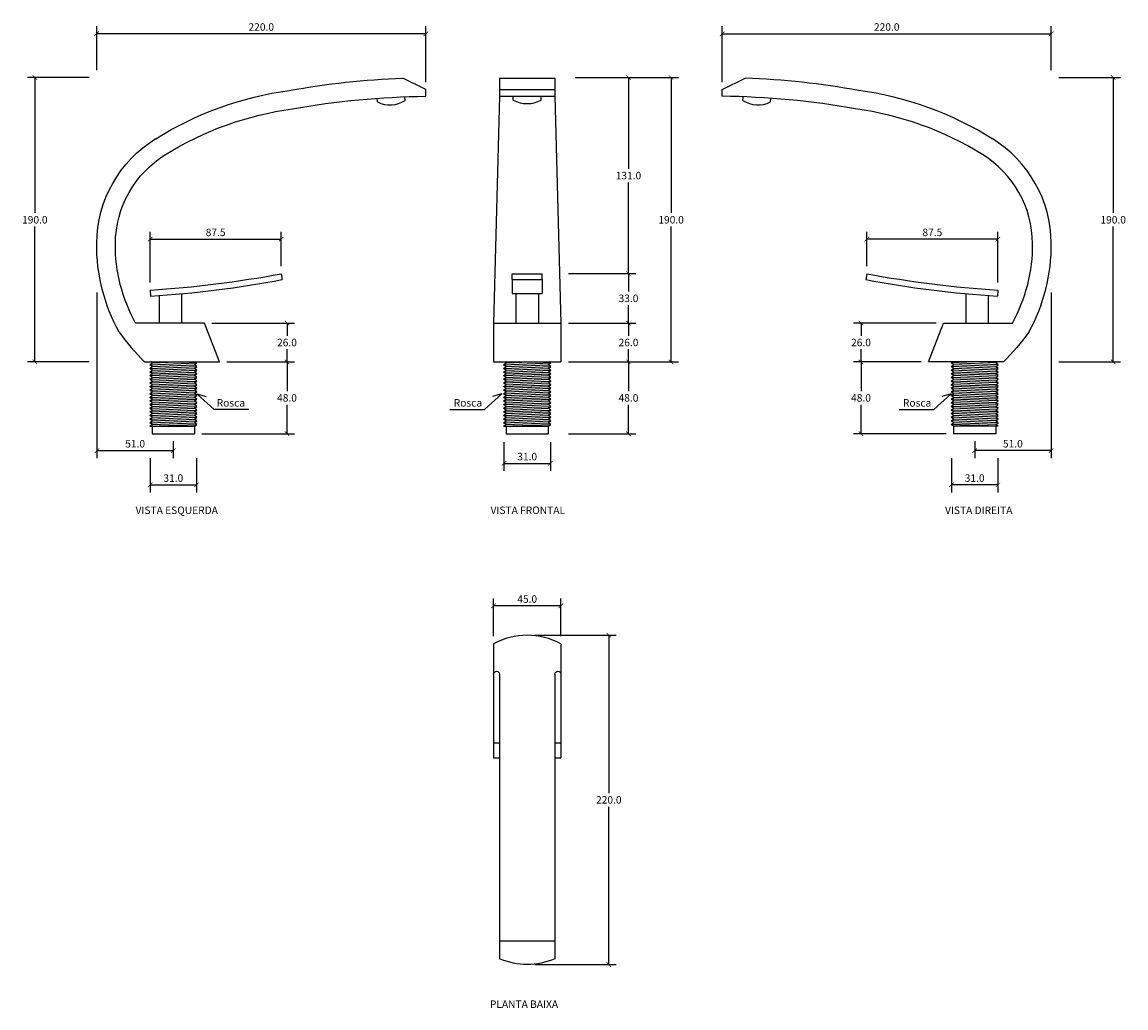
# Model space of a CAD drawing. Units: inches. Extents: x 669 to 1407, y -292 to 367.
import ezdxf

# ---------------------------------------------------------------- set-up
doc = ezdxf.new("R2010")
doc.units = ezdxf.units.IN
doc.header["$MEASUREMENT"] = 0
doc.layers.add('Cota', color=14, linetype='Continuous')
doc.layers.add('TEXTO', color=7, linetype='Continuous')
doc.styles.get("Standard").update_dxf_attribs({"font": 'arial.ttf'})
doc.dimstyles.get("Standard").update_dxf_attribs({"dimtxt": 0.18, "dimasz": 0.18, "dimexe": 0.18, "dimexo": 0.0625, "dimgap": 0.09, "dimtad": 0, "dimtih": 1, "dimtoh": 1, "dimdec": 4, "dimzin": 0, "dimdsep": 46, "dimtxsty": 'Standard', "dimcen": 0.09, "dimadec": 0, "dimazin": 0, "dimtfac": 1, "dimtdec": 4, "dimtofl": 0, "dimtmove": 0, "dimatfit": 3, "dimfxl": 1, "dimtolj": 1, "dimtzin": 0, "dimarcsym": 0})

# ---------------------------------------------------------------- blocks, each defined once
blk = doc.blocks.new('_ArchTick')
at = {"color": 0, "linetype": 'ByBlock', "const_width": 0.15}
blk.add_lwpolyline([(-0.5, -0.5), (0.5, 0.5)], dxfattribs=at)
blk = doc.blocks.new('*D5')
at = {"layer": 'Cota', "lineweight": -2, "transparency": 16777216}
for p, q in [((713.95, 329.82), (672.62, 329.82)), ((677.62, 329.82), (677.62, 239.37)), ((677.62, 139.82), (677.62, 230.27)), ((713.94, 139.82), (672.62, 139.82))]:
    blk.add_line(p, q, dxfattribs=at)
at = {"layer": 'Defpoints', "color": 0, "transparency": 16777216}
for p in [(677.62, 329.82), (718.95, 329.82), (718.94, 139.82)]:
    blk.add_point(p, dxfattribs=at)
at = {"layer": 'Cota', "lineweight": -2, "transparency": 16777216, "xscale": 3, "yscale": 3, "zscale": 3}
for p, rotation in [((677.62, 329.82), 90), ((677.62, 139.82), 270)]:
    blk.add_blockref('_ArchTick', p, dxfattribs=dict(at, rotation=rotation))
at = {"layer": 'Cota', "color": 7, "transparency": 16777216, "insert": (677.62, 234.82), "char_height": 5, "attachment_point": 5}
blk.add_mtext('\\A1;190.0', dxfattribs=at)
blk = doc.blocks.new('*D12')
at = {"layer": 'Cota', "lineweight": -2, "transparency": 16777216}
for p, q in [((795.95, 165.82), (851.14, 165.82)), ((846.14, 165.82), (846.14, 157.37)), ((846.14, 139.82), (846.14, 148.27)), ((805.95, 139.82), (851.14, 139.82))]:
    blk.add_line(p, q, dxfattribs=at)
at = {"layer": 'Defpoints', "color": 0, "transparency": 16777216}
for p in [(790.95, 165.82), (800.95, 139.82), (846.14, 139.82)]:
    blk.add_point(p, dxfattribs=at)
at = {"layer": 'Cota', "lineweight": -2, "transparency": 16777216, "xscale": 3, "yscale": 3, "zscale": 3}
for p, rotation in [((846.14, 165.82), 90), ((846.14, 139.82), 270)]:
    blk.add_blockref('_ArchTick', p, dxfattribs=dict(at, rotation=rotation))
at = {"layer": 'Cota', "color": 7, "transparency": 16777216, "insert": (846.14, 152.82), "char_height": 5, "attachment_point": 5}
blk.add_mtext('\\A1;26.0', dxfattribs=at)
blk = doc.blocks.new('*D13')
at = {"layer": 'Cota', "lineweight": -2, "transparency": 16777216}
for p, q in [((718.95, 334.82), (718.95, 364.08)), ((938.95, 326.82), (938.95, 364.08)), ((938.95, 359.08), (718.95, 359.08))]:
    blk.add_line(p, q, dxfattribs=at)
at = {"layer": 'Defpoints', "color": 0, "transparency": 16777216}
for p in [(718.95, 359.08), (718.95, 329.82), (938.95, 321.82)]:
    blk.add_point(p, dxfattribs=at)
at = {"layer": 'Cota', "lineweight": -2, "transparency": 16777216, "xscale": 3, "yscale": 3, "zscale": 3, "rotation": 180}
blk.add_blockref('_ArchTick', (718.95, 359.08), dxfattribs=at)
at = {"layer": 'Cota', "lineweight": -2, "transparency": 16777216, "xscale": 3, "yscale": 3, "zscale": 3}
blk.add_blockref('_ArchTick', (938.95, 359.08), dxfattribs=at)
at = {"layer": 'Cota', "color": 7, "transparency": 16777216, "insert": (828.95, 363.63), "char_height": 5, "attachment_point": 5}
blk.add_mtext('\\A1;220.0', dxfattribs=at)
blk = doc.blocks.new('*D14')
at = {"layer": 'Cota', "lineweight": -2, "transparency": 16777216}
for p, q in [((805.95, 139.82), (851.14, 139.82)), ((846.14, 139.82), (846.14, 120.37)), ((846.14, 91.82), (846.14, 111.27)), ((789.27, 91.82), (851.14, 91.82))]:
    blk.add_line(p, q, dxfattribs=at)
at = {"layer": 'Defpoints', "color": 0, "transparency": 16777216}
for p in [(800.95, 139.82), (784.27, 91.82), (846.14, 91.82)]:
    blk.add_point(p, dxfattribs=at)
at = {"layer": 'Cota', "lineweight": -2, "transparency": 16777216, "xscale": 3, "yscale": 3, "zscale": 3}
for p, rotation in [((846.14, 139.82), 90), ((846.14, 91.82), 270)]:
    blk.add_blockref('_ArchTick', p, dxfattribs=dict(at, rotation=rotation))
at = {"layer": 'Cota', "color": 7, "transparency": 16777216, "insert": (846.14, 115.82), "char_height": 5, "attachment_point": 5}
blk.add_mtext('\\A1;48.0', dxfattribs=at)
blk = doc.blocks.new('*D6')
at = {"layer": 'Cota', "lineweight": -2, "transparency": 16777216}
for p, q in [((754.67, 75.62), (754.67, 52.66)), ((785.67, 75.62), (785.67, 52.66)), ((754.67, 57.66), (785.67, 57.66))]:
    blk.add_line(p, q, dxfattribs=at)
at = {"layer": 'Defpoints', "color": 0, "transparency": 16777216}
for p in [(754.67, 80.62), (785.67, 80.62), (785.67, 57.66)]:
    blk.add_point(p, dxfattribs=at)
at = {"layer": 'Cota', "lineweight": -2, "transparency": 16777216, "xscale": 3, "yscale": 3, "zscale": 3, "rotation": 180}
blk.add_blockref('_ArchTick', (754.67, 57.66), dxfattribs=at)
at = {"layer": 'Cota', "lineweight": -2, "transparency": 16777216, "xscale": 3, "yscale": 3, "zscale": 3}
blk.add_blockref('_ArchTick', (785.67, 57.66), dxfattribs=at)
at = {"layer": 'Cota', "color": 7, "transparency": 16777216, "insert": (770.17, 62.21), "char_height": 5, "attachment_point": 5}
blk.add_mtext('\\A1;31.0', dxfattribs=at)
blk = doc.blocks.new('*D7')
at = {"layer": 'Cota', "lineweight": -2, "transparency": 16777216}
for p, q in [((1034.15, 165.82), (1079.34, 165.82)), ((1074.34, 165.82), (1074.34, 157.37)), ((1074.34, 139.82), (1074.34, 148.27)), ((1034.15, 139.82), (1079.34, 139.82))]:
    blk.add_line(p, q, dxfattribs=at)
at = {"layer": 'Defpoints', "color": 0, "transparency": 16777216}
for p in [(1029.15, 165.82), (1029.15, 139.82), (1074.34, 139.82)]:
    blk.add_point(p, dxfattribs=at)
at = {"layer": 'Cota', "lineweight": -2, "transparency": 16777216, "xscale": 3, "yscale": 3, "zscale": 3}
for p, rotation in [((1074.34, 165.82), 90), ((1074.34, 139.82), 270)]:
    blk.add_blockref('_ArchTick', p, dxfattribs=dict(at, rotation=rotation))
at = {"layer": 'Cota', "color": 7, "transparency": 16777216, "insert": (1074.34, 152.82), "char_height": 5, "attachment_point": 5}
blk.add_mtext('\\A1;26.0', dxfattribs=at)
blk = doc.blocks.new('*D8')
at = {"layer": 'Cota', "lineweight": -2, "transparency": 16777216}
for p, q in [((1034.15, 139.82), (1079.34, 139.82)), ((1074.34, 139.82), (1074.34, 120.37)), ((1074.34, 91.82), (1074.34, 111.27)), ((1034.15, 91.82), (1079.34, 91.82))]:
    blk.add_line(p, q, dxfattribs=at)
at = {"layer": 'Defpoints', "color": 0, "transparency": 16777216}
for p in [(1029.15, 139.82), (1029.15, 91.82), (1074.34, 91.82)]:
    blk.add_point(p, dxfattribs=at)
at = {"layer": 'Cota', "lineweight": -2, "transparency": 16777216, "xscale": 3, "yscale": 3, "zscale": 3}
for p, rotation in [((1074.34, 139.82), 90), ((1074.34, 91.82), 270)]:
    blk.add_blockref('_ArchTick', p, dxfattribs=dict(at, rotation=rotation))
at = {"layer": 'Cota', "color": 7, "transparency": 16777216, "insert": (1074.34, 115.82), "char_height": 5, "attachment_point": 5}
blk.add_mtext('\\A1;48.0', dxfattribs=at)
blk = doc.blocks.new('*D9')
at = {"layer": 'Cota', "lineweight": -2, "transparency": 16777216}
for p, q in [((991.15, 86.21), (991.15, 67.03)), ((1022.15, 86.21), (1022.15, 67.03)), ((991.15, 72.03), (1022.15, 72.03))]:
    blk.add_line(p, q, dxfattribs=at)
at = {"layer": 'Defpoints', "color": 0, "transparency": 16777216}
for p in [(991.15, 91.21), (1022.15, 91.21), (1022.15, 72.03)]:
    blk.add_point(p, dxfattribs=at)
at = {"layer": 'Cota', "lineweight": -2, "transparency": 16777216, "xscale": 3, "yscale": 3, "zscale": 3, "rotation": 180}
blk.add_blockref('_ArchTick', (991.15, 72.03), dxfattribs=at)
at = {"layer": 'Cota', "lineweight": -2, "transparency": 16777216, "xscale": 3, "yscale": 3, "zscale": 3}
blk.add_blockref('_ArchTick', (1022.15, 72.03), dxfattribs=at)
at = {"layer": 'Cota', "color": 7, "transparency": 16777216, "insert": (1006.65, 76.58), "char_height": 5, "attachment_point": 5}
blk.add_mtext('\\A1;31.0', dxfattribs=at)
blk = doc.blocks.new('*D15')
at = {"layer": 'Cota', "lineweight": -2, "transparency": 16777216}
for p, q in [((754.69, 192.81), (754.69, 226.84)), ((754.69, 221.84), (842.21, 221.84)), ((842.21, 203.75), (842.21, 226.84))]:
    blk.add_line(p, q, dxfattribs=at)
at = {"layer": 'Defpoints', "color": 0, "transparency": 16777216}
for p in [(842.21, 221.84), (842.21, 198.75), (754.69, 187.81)]:
    blk.add_point(p, dxfattribs=at)
at = {"layer": 'Cota', "lineweight": -2, "transparency": 16777216, "xscale": 3, "yscale": 3, "zscale": 3, "rotation": 180}
blk.add_blockref('_ArchTick', (754.69, 221.84), dxfattribs=at)
at = {"layer": 'Cota', "lineweight": -2, "transparency": 16777216, "xscale": 3, "yscale": 3, "zscale": 3}
blk.add_blockref('_ArchTick', (842.21, 221.84), dxfattribs=at)
at = {"layer": 'Cota', "color": 7, "transparency": 16777216, "insert": (798.45, 226.4), "char_height": 5, "attachment_point": 5}
blk.add_mtext('\\A1;87.5', dxfattribs=at)
blk = doc.blocks.new('*D10')
at = {"layer": 'Cota', "lineweight": -2, "transparency": 16777216}
for p, q in [((1038.78, 329.82), (1107.82, 329.82)), ((1102.82, 329.82), (1102.82, 239.37)), ((1102.82, 139.82), (1102.82, 230.27)), ((1061.75, 139.82), (1107.82, 139.82))]:
    blk.add_line(p, q, dxfattribs=at)
at = {"layer": 'Defpoints', "color": 0, "transparency": 16777216}
for p in [(1033.78, 329.82), (1102.82, 329.82), (1056.75, 139.82)]:
    blk.add_point(p, dxfattribs=at)
at = {"layer": 'Cota', "lineweight": -2, "transparency": 16777216, "xscale": 3, "yscale": 3, "zscale": 3}
for p, rotation in [((1102.82, 329.82), 90), ((1102.82, 139.82), 270)]:
    blk.add_blockref('_ArchTick', p, dxfattribs=dict(at, rotation=rotation))
at = {"layer": 'Cota', "color": 7, "transparency": 16777216, "insert": (1102.82, 234.82), "char_height": 5, "attachment_point": 5}
blk.add_mtext('\\A1;190.0', dxfattribs=at)
blk = doc.blocks.new('*D16')
at = {"layer": 'Cota', "lineweight": -2, "transparency": 16777216}
for p, q in [((1034.15, 198.82), (1079.34, 198.82)), ((1074.34, 198.82), (1074.34, 186.87)), ((1074.34, 165.82), (1074.34, 177.76)), ((1034.15, 165.82), (1079.34, 165.82))]:
    blk.add_line(p, q, dxfattribs=at)
at = {"layer": 'Defpoints', "color": 0, "transparency": 16777216}
for p in [(1029.15, 198.82), (1074.34, 198.82), (1029.15, 165.82)]:
    blk.add_point(p, dxfattribs=at)
at = {"layer": 'Cota', "lineweight": -2, "transparency": 16777216, "xscale": 3, "yscale": 3, "zscale": 3}
for p, rotation in [((1074.34, 198.82), 90), ((1074.34, 165.82), 270)]:
    blk.add_blockref('_ArchTick', p, dxfattribs=dict(at, rotation=rotation))
at = {"layer": 'Cota', "color": 7, "transparency": 16777216, "insert": (1074.34, 182.32), "char_height": 5, "attachment_point": 5}
blk.add_mtext('\\A1;33.0', dxfattribs=at)
blk = doc.blocks.new('*D11')
at = {"layer": 'Cota', "lineweight": -2, "transparency": 16777216}
for p, q in [((1038.78, 329.82), (1079.34, 329.82)), ((1074.34, 329.82), (1074.34, 268.87)), ((1074.34, 198.82), (1074.34, 259.76)), ((1061.75, 198.82), (1079.34, 198.82))]:
    blk.add_line(p, q, dxfattribs=at)
at = {"layer": 'Defpoints', "color": 0, "transparency": 16777216}
for p in [(1033.78, 329.82), (1074.34, 329.82), (1056.75, 198.82)]:
    blk.add_point(p, dxfattribs=at)
at = {"layer": 'Cota', "lineweight": -2, "transparency": 16777216, "xscale": 3, "yscale": 3, "zscale": 3}
for p, rotation in [((1074.34, 329.82), 90), ((1074.34, 198.82), 270)]:
    blk.add_blockref('_ArchTick', p, dxfattribs=dict(at, rotation=rotation))
at = {"layer": 'Cota', "color": 7, "transparency": 16777216, "insert": (1074.34, 264.32), "char_height": 5, "attachment_point": 5}
blk.add_mtext('\\A1;131.0', dxfattribs=at)
blk = doc.blocks.new('*D17')
at = {"layer": 'Cota', "lineweight": -2, "transparency": 16777216}
for p, q in [((719.14, 186.15), (719.14, 75.62)), ((770.17, 86.82), (770.17, 75.62)), ((719.14, 80.62), (770.17, 80.62))]:
    blk.add_line(p, q, dxfattribs=at)
at = {"layer": 'Defpoints', "color": 0, "transparency": 16777216}
for p in [(719.14, 191.15), (770.17, 91.82), (770.17, 80.62)]:
    blk.add_point(p, dxfattribs=at)
at = {"layer": 'Cota', "lineweight": -2, "transparency": 16777216, "xscale": 3, "yscale": 3, "zscale": 3, "rotation": 180}
blk.add_blockref('_ArchTick', (719.14, 80.62), dxfattribs=at)
at = {"layer": 'Cota', "lineweight": -2, "transparency": 16777216, "xscale": 3, "yscale": 3, "zscale": 3}
blk.add_blockref('_ArchTick', (770.17, 80.62), dxfattribs=at)
at = {"layer": 'Cota', "color": 7, "transparency": 16777216, "insert": (744.65, 85.17), "char_height": 5, "attachment_point": 5}
blk.add_mtext('\\A1;51.0', dxfattribs=at)
blk = doc.blocks.new('*D18')
at = {"layer": 'Cota', "lineweight": -2, "transparency": 16777216}
for p, q in [((1011.65, -42.75), (1066.2, -42.75)), ((1061.2, -42.75), (1061.2, -148.2)), ((1061.2, -262.75), (1061.2, -157.31)), ((1011.65, -262.75), (1066.2, -262.75))]:
    blk.add_line(p, q, dxfattribs=at)
at = {"layer": 'Defpoints', "color": 0, "transparency": 16777216}
for p in [(1006.65, -42.75), (1006.65, -262.75), (1061.2, -262.75)]:
    blk.add_point(p, dxfattribs=at)
at = {"layer": 'Cota', "lineweight": -2, "transparency": 16777216, "xscale": 3, "yscale": 3, "zscale": 3}
for p, rotation in [((1061.2, -42.75), 90), ((1061.2, -262.75), 270)]:
    blk.add_blockref('_ArchTick', p, dxfattribs=dict(at, rotation=rotation))
at = {"layer": 'Cota', "color": 7, "transparency": 16777216, "insert": (1061.2, -152.75), "char_height": 5, "attachment_point": 5}
blk.add_mtext('\\A1;220.0', dxfattribs=at)
blk = doc.blocks.new('*D19')
at = {"layer": 'Cota', "lineweight": -2, "transparency": 16777216}
for p, q in [((984.15, -43.44), (984.15, -18.16)), ((1029.15, -43.44), (1029.15, -18.16)), ((1029.15, -23.16), (984.15, -23.16))]:
    blk.add_line(p, q, dxfattribs=at)
at = {"layer": 'Defpoints', "color": 0, "transparency": 16777216}
for p in [(984.15, -23.16), (984.15, -48.44), (1029.15, -48.44)]:
    blk.add_point(p, dxfattribs=at)
at = {"layer": 'Cota', "lineweight": -2, "transparency": 16777216, "xscale": 3, "yscale": 3, "zscale": 3, "rotation": 180}
blk.add_blockref('_ArchTick', (984.15, -23.16), dxfattribs=at)
at = {"layer": 'Cota', "lineweight": -2, "transparency": 16777216, "xscale": 3, "yscale": 3, "zscale": 3}
blk.add_blockref('_ArchTick', (1029.15, -23.16), dxfattribs=at)
at = {"layer": 'Cota', "color": 7, "transparency": 16777216, "insert": (1006.65, -18.6), "char_height": 5, "attachment_point": 5}
blk.add_mtext('\\A1;45.0', dxfattribs=at)
blk = doc.blocks.new('*D20')
at = {"layer": 'Cota', "lineweight": -2, "transparency": 16777216}
for p, q in [((1361.92, 329.82), (1403.25, 329.82)), ((1398.25, 329.82), (1398.25, 239.37)), ((1398.25, 139.82), (1398.25, 230.27)), ((1361.92, 139.82), (1403.25, 139.82))]:
    blk.add_line(p, q, dxfattribs=at)
at = {"layer": 'Defpoints', "color": 0, "transparency": 16777216}
for p in [(1356.92, 329.82), (1398.25, 329.82), (1356.92, 139.82)]:
    blk.add_point(p, dxfattribs=at)
at = {"layer": 'Cota', "lineweight": -2, "transparency": 16777216, "xscale": 3, "yscale": 3, "zscale": 3}
for p, rotation in [((1398.25, 329.82), 90), ((1398.25, 139.82), 270)]:
    blk.add_blockref('_ArchTick', p, dxfattribs=dict(at, rotation=rotation))
at = {"layer": 'Cota', "color": 7, "transparency": 16777216, "insert": (1398.25, 234.82), "char_height": 5, "attachment_point": 5}
blk.add_mtext('\\A1;190.0', dxfattribs=at)
blk = doc.blocks.new('*D22')
at = {"layer": 'Cota', "lineweight": -2, "transparency": 16777216}
for p, q in [((1279.92, 165.82), (1224.73, 165.82)), ((1229.73, 165.82), (1229.73, 157.37)), ((1229.73, 139.82), (1229.73, 148.27)), ((1269.92, 139.82), (1224.73, 139.82))]:
    blk.add_line(p, q, dxfattribs=at)
at = {"layer": 'Defpoints', "color": 0, "transparency": 16777216}
for p in [(1284.92, 165.82), (1229.73, 139.82), (1274.92, 139.82)]:
    blk.add_point(p, dxfattribs=at)
at = {"layer": 'Cota', "lineweight": -2, "transparency": 16777216, "xscale": 3, "yscale": 3, "zscale": 3}
for p, rotation in [((1229.73, 165.82), 90), ((1229.73, 139.82), 270)]:
    blk.add_blockref('_ArchTick', p, dxfattribs=dict(at, rotation=rotation))
at = {"layer": 'Cota', "color": 7, "transparency": 16777216, "insert": (1229.73, 152.82), "char_height": 5, "attachment_point": 5}
blk.add_mtext('\\A1;26.0', dxfattribs=at)
blk = doc.blocks.new('*D23')
at = {"layer": 'Cota', "lineweight": -2, "transparency": 16777216}
for p, q in [((1136.92, 326.82), (1136.92, 364.08)), ((1356.92, 334.82), (1356.92, 364.08)), ((1136.92, 359.08), (1356.92, 359.08))]:
    blk.add_line(p, q, dxfattribs=at)
at = {"layer": 'Defpoints', "color": 0, "transparency": 16777216}
for p in [(1356.92, 359.08), (1356.92, 329.82), (1136.92, 321.82)]:
    blk.add_point(p, dxfattribs=at)
at = {"layer": 'Cota', "lineweight": -2, "transparency": 16777216, "xscale": 3, "yscale": 3, "zscale": 3, "rotation": 180}
blk.add_blockref('_ArchTick', (1136.92, 359.08), dxfattribs=at)
at = {"layer": 'Cota', "lineweight": -2, "transparency": 16777216, "xscale": 3, "yscale": 3, "zscale": 3}
blk.add_blockref('_ArchTick', (1356.92, 359.08), dxfattribs=at)
at = {"layer": 'Cota', "color": 7, "transparency": 16777216, "insert": (1246.92, 363.63), "char_height": 5, "attachment_point": 5}
blk.add_mtext('\\A1;220.0', dxfattribs=at)
blk = doc.blocks.new('*D24')
at = {"layer": 'Cota', "lineweight": -2, "transparency": 16777216}
for p, q in [((1269.92, 139.82), (1224.73, 139.82)), ((1229.73, 139.82), (1229.73, 120.37)), ((1229.73, 91.82), (1229.73, 111.27)), ((1286.6, 91.82), (1224.73, 91.82))]:
    blk.add_line(p, q, dxfattribs=at)
at = {"layer": 'Defpoints', "color": 0, "transparency": 16777216}
for p in [(1274.92, 139.82), (1229.73, 91.82), (1291.6, 91.82)]:
    blk.add_point(p, dxfattribs=at)
at = {"layer": 'Cota', "lineweight": -2, "transparency": 16777216, "xscale": 3, "yscale": 3, "zscale": 3}
for p, rotation in [((1229.73, 139.82), 90), ((1229.73, 91.82), 270)]:
    blk.add_blockref('_ArchTick', p, dxfattribs=dict(at, rotation=rotation))
at = {"layer": 'Cota', "color": 7, "transparency": 16777216, "insert": (1229.73, 115.82), "char_height": 5, "attachment_point": 5}
blk.add_mtext('\\A1;48.0', dxfattribs=at)
blk = doc.blocks.new('*D21')
at = {"layer": 'Cota', "lineweight": -2, "transparency": 16777216}
for p, q in [((1290.2, 75.62), (1290.2, 52.66)), ((1321.2, 75.62), (1321.2, 52.66)), ((1321.2, 57.66), (1290.2, 57.66))]:
    blk.add_line(p, q, dxfattribs=at)
at = {"layer": 'Defpoints', "color": 0, "transparency": 16777216}
for p in [(1290.2, 80.62), (1321.2, 80.62), (1290.2, 57.66)]:
    blk.add_point(p, dxfattribs=at)
at = {"layer": 'Cota', "lineweight": -2, "transparency": 16777216, "xscale": 3, "yscale": 3, "zscale": 3, "rotation": 180}
blk.add_blockref('_ArchTick', (1290.2, 57.66), dxfattribs=at)
at = {"layer": 'Cota', "lineweight": -2, "transparency": 16777216, "xscale": 3, "yscale": 3, "zscale": 3}
blk.add_blockref('_ArchTick', (1321.2, 57.66), dxfattribs=at)
at = {"layer": 'Cota', "color": 7, "transparency": 16777216, "insert": (1305.7, 62.21), "char_height": 5, "attachment_point": 5}
blk.add_mtext('\\A1;31.0', dxfattribs=at)
blk = doc.blocks.new('*D25')
at = {"layer": 'Cota', "lineweight": -2, "transparency": 16777216}
for p, q in [((1233.65, 203.75), (1233.65, 226.84)), ((1321.18, 221.84), (1233.65, 221.84)), ((1321.18, 192.81), (1321.18, 226.84))]:
    blk.add_line(p, q, dxfattribs=at)
at = {"layer": 'Defpoints', "color": 0, "transparency": 16777216}
for p in [(1233.65, 221.84), (1233.65, 198.75), (1321.18, 187.81)]:
    blk.add_point(p, dxfattribs=at)
at = {"layer": 'Cota', "lineweight": -2, "transparency": 16777216, "xscale": 3, "yscale": 3, "zscale": 3, "rotation": 180}
blk.add_blockref('_ArchTick', (1233.65, 221.84), dxfattribs=at)
at = {"layer": 'Cota', "lineweight": -2, "transparency": 16777216, "xscale": 3, "yscale": 3, "zscale": 3}
blk.add_blockref('_ArchTick', (1321.18, 221.84), dxfattribs=at)
at = {"layer": 'Cota', "color": 7, "transparency": 16777216, "insert": (1277.41, 226.4), "char_height": 5, "attachment_point": 5}
blk.add_mtext('\\A1;87.5', dxfattribs=at)
blk = doc.blocks.new('*D26')
at = {"layer": 'Cota', "lineweight": -2, "transparency": 16777216}
for p, q in [((1356.73, 186.15), (1356.73, 75.62)), ((1305.7, 86.82), (1305.7, 75.62)), ((1356.73, 80.62), (1305.7, 80.62))]:
    blk.add_line(p, q, dxfattribs=at)
at = {"layer": 'Defpoints', "color": 0, "transparency": 16777216}
for p in [(1356.73, 191.15), (1305.7, 91.82), (1305.7, 80.62)]:
    blk.add_point(p, dxfattribs=at)
at = {"layer": 'Cota', "lineweight": -2, "transparency": 16777216, "xscale": 3, "yscale": 3, "zscale": 3, "rotation": 180}
blk.add_blockref('_ArchTick', (1305.7, 80.62), dxfattribs=at)
at = {"layer": 'Cota', "lineweight": -2, "transparency": 16777216, "xscale": 3, "yscale": 3, "zscale": 3}
blk.add_blockref('_ArchTick', (1356.73, 80.62), dxfattribs=at)
at = {"layer": 'Cota', "color": 7, "transparency": 16777216, "insert": (1331.22, 85.17), "char_height": 5, "attachment_point": 5}
blk.add_mtext('\\A1;51.0', dxfattribs=at)
blk = doc.blocks.new('HTC0049 - VD')
for points in [[(-13.61, 149.19, -0.10558), (75.75, 181.42, -0.035147), (151.44, 189.64, -0.035147)], [(-7.01, 138.58, -0.10589), (77.7, 169.07, -0.042365), (166.92, 177.5, -65.641539)], [(-38.01, 19.93, -0.129792), (-53.08, 79.28, -0.257891), (-13.56, 149.23, -0.257891)], [(-27.08, 26, -0.129792), (-40.58, 79.17, -0.257891), (-7.01, 138.58)], [(-38.01, 19.93, 0.045224), (-21.08, 0, -8.133743)]]:
    blk.add_lwpolyline(points, format="xyb")
for points in [[(166.92, 182), (151.44, 189.64)], [(153.09, 174.69), (152.92, 177.18)], [(166.92, 177.5), (166.92, 182)], [(134.58, 173.7), (134.4, 176.19)], [(70.18, 58.93), (70.92, 55)], [(-17.34, 47.99), (-17.08, 44)], [(-11.08, 26), (-11.08, 44.41)], [(3.92, 26), (3.92, 45.65)], [(18.92, 26), (-27.08, 26)], [(28.92, 0), (18.92, 26)], [(-21.08, 0), (28.92, 0)], [(-15.97, -0.68), (-16.88, 0)], [(13.85, -0.68), (12.94, 0)], [(-17.58, -1.89), (-15.97, -0.68)], [(-15.97, -3.1), (-17.58, -1.89)], [(-17.58, -4.31), (-15.97, -3.1)], [(-15.97, -5.52), (-17.58, -4.31)], [(-17.58, -6.73), (-15.97, -5.52)], [(-15.97, -7.94), (-17.58, -6.73)], [(12.24, -1.89), (13.85, -0.68)], [(13.85, -3.1), (12.24, -1.89)], [(12.24, -4.31), (13.85, -3.1)], [(13.85, -5.52), (12.24, -4.31)], [(12.24, -6.73), (13.85, -5.52)], [(13.85, -7.94), (12.24, -6.73)], [(-17.58, -9.15), (-15.97, -7.94)], [(-15.97, -10.36), (-17.58, -9.15)], [(-17.58, -11.57), (-15.97, -10.36)], [(-15.97, -12.77), (-17.58, -11.57)], [(-17.58, -13.98), (-15.97, -12.77)], [(-15.97, -15.19), (-17.58, -13.98)], [(12.24, -9.15), (13.85, -7.94)], [(13.85, -10.36), (12.24, -9.15)], [(12.24, -11.57), (13.85, -10.36)], [(13.85, -12.77), (12.24, -11.57)], [(12.24, -13.98), (13.85, -12.77)], [(13.85, -15.19), (12.24, -13.98)], [(-17.58, -16.4), (-15.97, -15.19)], [(-15.97, -17.61), (-17.58, -16.4)], [(-17.58, -18.82), (-15.97, -17.61)], [(-15.97, -20.03), (-17.58, -18.82)], [(-17.58, -21.24), (-15.97, -20.03)], [(-15.97, -22.45), (-17.58, -21.24)], [(12.24, -16.4), (13.85, -15.19)], [(13.85, -17.61), (12.24, -16.4)], [(12.24, -18.82), (13.85, -17.61)], [(13.85, -20.03), (12.24, -18.82)], [(12.24, -21.24), (13.85, -20.03)], [(13.85, -22.45), (12.24, -21.24)], [(-17.58, -23.66), (-15.97, -22.45)], [(-15.97, -24.86), (-17.58, -23.66)], [(-17.58, -26.07), (-15.97, -24.86)], [(-15.97, -27.28), (-17.58, -26.07)], [(-17.58, -28.49), (-15.97, -27.28)], [(-15.97, -29.7), (-17.58, -28.49)], [(12.24, -23.66), (13.85, -22.45)], [(13.85, -24.86), (12.24, -23.66)], [(12.24, -26.07), (13.85, -24.86)], [(13.85, -27.28), (12.24, -26.07)], [(12.24, -28.49), (13.85, -27.28)], [(13.85, -29.7), (12.24, -28.49)], [(-17.58, -30.91), (-15.97, -29.7)], [(-15.97, -32.12), (-17.58, -30.91)], [(-17.58, -33.33), (-15.97, -32.12)], [(-15.97, -34.54), (-17.58, -33.33)], [(-17.58, -35.75), (-15.97, -34.54)], [(-15.97, -36.95), (-17.58, -35.75)], [(12.24, -30.91), (13.85, -29.7)], [(13.85, -32.12), (12.24, -30.91)], [(12.24, -33.33), (13.85, -32.12)], [(13.85, -34.54), (12.24, -33.33)], [(12.24, -35.75), (13.85, -34.54)], [(13.85, -36.95), (12.24, -35.75)], [(-17.58, -38.16), (-15.97, -36.95)], [(-15.97, -39.37), (-17.58, -38.16)], [(-17.58, -40.58), (-15.97, -39.37)], [(-15.97, -41.79), (-17.58, -40.58)], [(-17.58, -43), (-15.97, -41.79)], [(-17.58, -43), (12.24, -43)], [(-15.97, -43), (-15.97, -48)], [(12.24, -38.16), (13.85, -36.95)], [(13.85, -39.37), (12.24, -38.16)], [(12.24, -40.58), (13.85, -39.37)], [(13.85, -41.79), (12.24, -40.58)], [(12.24, -43), (13.85, -41.79)], [(12.24, -43), (12.24, -48)], [(-15.97, -48), (12.24, -48)]]:
    blk.add_lwpolyline(points)
at = {"color": 252}
for points in [[(-15.97, -0.68), (0, 0)], [(-17.58, -1.89), (13.85, -0.68)], [(-17.58, -4.31), (13.85, -3.1)], [(-17.58, -6.73), (13.85, -5.52)], [(-15.97, -3.1), (12.24, -1.89)], [(-15.97, -5.52), (12.24, -4.31)], [(-15.97, -7.94), (12.24, -6.73)], [(-17.58, -9.15), (13.85, -7.94)], [(-17.58, -11.57), (13.85, -10.36)], [(-17.58, -13.98), (13.85, -12.77)], [(-15.97, -10.36), (12.24, -9.15)], [(-15.97, -12.77), (12.24, -11.57)], [(-15.97, -15.19), (12.24, -13.98)], [(-17.58, -16.4), (13.85, -15.19)], [(-17.58, -18.82), (13.85, -17.61)], [(-17.58, -21.24), (13.85, -20.03)], [(-15.97, -17.61), (12.24, -16.4)], [(-15.97, -20.03), (12.24, -18.82)], [(-15.97, -22.45), (12.24, -21.24)], [(-17.58, -23.66), (13.85, -22.45)], [(-17.58, -26.07), (13.85, -24.86)], [(-17.58, -28.49), (13.85, -27.28)], [(-15.97, -24.86), (12.24, -23.66)], [(-15.97, -27.28), (12.24, -26.07)], [(-15.97, -29.7), (12.24, -28.49)], [(-17.58, -30.91), (13.85, -29.7)], [(-17.58, -33.33), (13.85, -32.12)], [(-17.58, -35.75), (13.85, -34.54)], [(-15.97, -32.12), (12.24, -30.91)], [(-15.97, -34.54), (12.24, -33.33)], [(-15.97, -36.95), (12.24, -35.75)], [(-17.58, -38.16), (13.85, -36.95)], [(-17.58, -40.58), (13.85, -39.37)], [(-17.58, -43), (13.85, -41.79)], [(-15.97, -39.37), (12.24, -38.16)], [(-15.97, -41.79), (12.24, -40.58)]]:
    blk.add_lwpolyline(points, dxfattribs=at)
for centre, radius, start, end in [((142.95, 190.72), 18.97, 243.8087, 302.30444), ((-64.56, 781.3), 734.83, 273.68421, 280.56583), ((-64.56, 781.3), 738.83, 273.68421, 280.56583)]:
    blk.add_arc(centre, radius, start, end)
blk = doc.blocks.new('HTC0049 - VF')
for points in [[(-18.5, 189.64), (18.5, 189.64)], [(-18.5, 189.64), (-18.5, 177.5)], [(18.5, 189.64), (18.5, 177.5)], [(-18.5, 177.5), (-22.5, 26)], [(-18.5, 182), (18.5, 182)], [(-18.5, 177.5), (18.5, 177.5)], [(-9.27, 175), (-9.27, 177.5)], [(9.27, 175), (9.27, 177.5)], [(18.5, 177.5), (22.5, 26)], [(-10, 58.93), (10, 58.93)], [(-10, 55), (-10, 58.93)], [(-10, 55), (-10, 45.65)], [(-10, 55), (10, 55)], [(10, 55), (10, 58.93)], [(10, 55), (10, 45.65)], [(-10, 45.65), (10, 45.65)], [(-7.5, 45.65), (-7.5, 26)], [(7.5, 45.65), (7.5, 26)], [(-22.5, 26), (22.5, 26)], [(-22.5, 26), (-22.5, 0)], [(22.5, 26), (22.5, 0)], [(-22.5, 0), (22.5, 0)], [(-14.11, -0.68), (-15.02, 0)], [(15.72, -0.68), (14.8, 0)], [(-15.72, -1.89), (-14.11, -0.68)], [(-14.11, -3.1), (-15.72, -1.89)], [(-15.72, -4.31), (-14.11, -3.1)], [(-14.11, -5.52), (-15.72, -4.31)], [(-15.72, -6.73), (-14.11, -5.52)], [(-14.11, -7.94), (-15.72, -6.73)], [(14.11, -1.89), (15.72, -0.68)], [(15.72, -3.1), (14.11, -1.89)], [(14.11, -4.31), (15.72, -3.1)], [(15.72, -5.52), (14.11, -4.31)], [(14.11, -6.73), (15.72, -5.52)], [(15.72, -7.94), (14.11, -6.73)], [(-15.72, -9.15), (-14.11, -7.94)], [(-14.11, -10.36), (-15.72, -9.15)], [(-15.72, -11.57), (-14.11, -10.36)], [(-14.11, -12.77), (-15.72, -11.57)], [(-15.72, -13.98), (-14.11, -12.77)], [(-14.11, -15.19), (-15.72, -13.98)], [(14.11, -9.15), (15.72, -7.94)], [(15.72, -10.36), (14.11, -9.15)], [(14.11, -11.57), (15.72, -10.36)], [(15.72, -12.77), (14.11, -11.57)], [(14.11, -13.98), (15.72, -12.77)], [(15.72, -15.19), (14.11, -13.98)], [(-15.72, -16.4), (-14.11, -15.19)], [(-14.11, -17.61), (-15.72, -16.4)], [(-15.72, -18.82), (-14.11, -17.61)], [(-14.11, -20.03), (-15.72, -18.82)], [(-15.72, -21.24), (-14.11, -20.03)], [(-14.11, -22.45), (-15.72, -21.24)], [(14.11, -16.4), (15.72, -15.19)], [(15.72, -17.61), (14.11, -16.4)], [(14.11, -18.82), (15.72, -17.61)], [(15.72, -20.03), (14.11, -18.82)], [(14.11, -21.24), (15.72, -20.03)], [(15.72, -22.45), (14.11, -21.24)], [(-15.72, -23.66), (-14.11, -22.45)], [(-14.11, -24.86), (-15.72, -23.66)], [(-15.72, -26.07), (-14.11, -24.86)], [(-14.11, -27.28), (-15.72, -26.07)], [(-15.72, -28.49), (-14.11, -27.28)], [(-14.11, -29.7), (-15.72, -28.49)], [(14.11, -23.66), (15.72, -22.45)], [(15.72, -24.86), (14.11, -23.66)], [(14.11, -26.07), (15.72, -24.86)], [(15.72, -27.28), (14.11, -26.07)], [(14.11, -28.49), (15.72, -27.28)], [(15.72, -29.7), (14.11, -28.49)], [(-15.72, -30.91), (-14.11, -29.7)], [(-14.11, -32.12), (-15.72, -30.91)], [(-15.72, -33.33), (-14.11, -32.12)], [(-14.11, -34.54), (-15.72, -33.33)], [(-15.72, -35.75), (-14.11, -34.54)], [(-14.11, -36.95), (-15.72, -35.75)], [(14.11, -30.91), (15.72, -29.7)], [(15.72, -32.12), (14.11, -30.91)], [(14.11, -33.33), (15.72, -32.12)], [(15.72, -34.54), (14.11, -33.33)], [(14.11, -35.75), (15.72, -34.54)], [(15.72, -36.95), (14.11, -35.75)], [(-15.72, -38.16), (-14.11, -36.95)], [(-14.11, -39.37), (-15.72, -38.16)], [(-15.72, -40.58), (-14.11, -39.37)], [(-14.11, -41.79), (-15.72, -40.58)], [(-15.72, -43), (-14.11, -41.79)], [(-15.72, -43), (14.11, -43)], [(-14.11, -43), (-14.11, -48)], [(14.11, -38.16), (15.72, -36.95)], [(15.72, -39.37), (14.11, -38.16)], [(14.11, -40.58), (15.72, -39.37)], [(15.72, -41.79), (14.11, -40.58)], [(14.11, -43), (15.72, -41.79)], [(14.11, -43), (14.11, -48)], [(-14.11, -48), (14.11, -48)]]:
    blk.add_lwpolyline(points)
at = {"color": 252}
for points in [[(-14.11, -0.68), (1.87, 0)], [(-15.72, -1.89), (15.72, -0.68)], [(-15.72, -4.31), (15.72, -3.1)], [(-15.72, -6.73), (15.72, -5.52)], [(-14.11, -3.1), (14.11, -1.89)], [(-14.11, -5.52), (14.11, -4.31)], [(-14.11, -7.94), (14.11, -6.73)], [(-15.72, -9.15), (15.72, -7.94)], [(-15.72, -11.57), (15.72, -10.36)], [(-15.72, -13.98), (15.72, -12.77)], [(-14.11, -10.36), (14.11, -9.15)], [(-14.11, -12.77), (14.11, -11.57)], [(-14.11, -15.19), (14.11, -13.98)], [(-15.72, -16.4), (15.72, -15.19)], [(-15.72, -18.82), (15.72, -17.61)], [(-15.72, -21.24), (15.72, -20.03)], [(-14.11, -17.61), (14.11, -16.4)], [(-14.11, -20.03), (14.11, -18.82)], [(-14.11, -22.45), (14.11, -21.24)], [(-15.72, -23.66), (15.72, -22.45)], [(-15.72, -26.07), (15.72, -24.86)], [(-15.72, -28.49), (15.72, -27.28)], [(-14.11, -24.86), (14.11, -23.66)], [(-14.11, -27.28), (14.11, -26.07)], [(-14.11, -29.7), (14.11, -28.49)], [(-15.72, -30.91), (15.72, -29.7)], [(-15.72, -33.33), (15.72, -32.12)], [(-15.72, -35.75), (15.72, -34.54)], [(-14.11, -32.12), (14.11, -30.91)], [(-14.11, -34.54), (14.11, -33.33)], [(-14.11, -36.95), (14.11, -35.75)], [(-15.72, -38.16), (15.72, -36.95)], [(-15.72, -40.58), (15.72, -39.37)], [(-15.72, -43), (15.72, -41.79)], [(-14.11, -39.37), (14.11, -38.16)], [(-14.11, -41.79), (14.11, -40.58)]]:
    blk.add_lwpolyline(points, dxfattribs=at)
blk.add_arc((0, 191.55), 18.97, 240.75213, 299.24787)
blk = doc.blocks.new('HTC0049 - VE')
for points in [[(-166.92, 182), (-151.44, 189.64)], [(-166.92, 177.5), (-166.92, 182)], [(-153.09, 174.69), (-152.92, 177.18)], [(-134.58, 173.7), (-134.4, 176.19)], [(-70.18, 58.93), (-70.92, 55)], [(-3.92, 26), (-3.92, 45.65)], [(11.08, 26), (11.08, 44.41)], [(17.34, 47.99), (17.08, 44)], [(-28.92, 0), (-18.92, 26)], [(-18.92, 26), (27.08, 26)], [(21.08, 0), (-28.92, 0)], [(-13.85, -0.68), (-12.94, 0)], [(15.97, -0.68), (16.88, 0)], [(-12.24, -1.89), (-13.85, -0.68)], [(-13.85, -3.1), (-12.24, -1.89)], [(-12.24, -4.31), (-13.85, -3.1)], [(-13.85, -5.52), (-12.24, -4.31)], [(-12.24, -6.73), (-13.85, -5.52)], [(-13.85, -7.94), (-12.24, -6.73)], [(17.58, -1.89), (15.97, -0.68)], [(15.97, -3.1), (17.58, -1.89)], [(17.58, -4.31), (15.97, -3.1)], [(15.97, -5.52), (17.58, -4.31)], [(17.58, -6.73), (15.97, -5.52)], [(15.97, -7.94), (17.58, -6.73)], [(-12.24, -9.15), (-13.85, -7.94)], [(-13.85, -10.36), (-12.24, -9.15)], [(-12.24, -11.57), (-13.85, -10.36)], [(-13.85, -12.77), (-12.24, -11.57)], [(-12.24, -13.98), (-13.85, -12.77)], [(-13.85, -15.19), (-12.24, -13.98)], [(17.58, -9.15), (15.97, -7.94)], [(15.97, -10.36), (17.58, -9.15)], [(17.58, -11.57), (15.97, -10.36)], [(15.97, -12.77), (17.58, -11.57)], [(17.58, -13.98), (15.97, -12.77)], [(15.97, -15.19), (17.58, -13.98)], [(-12.24, -16.4), (-13.85, -15.19)], [(-13.85, -17.61), (-12.24, -16.4)], [(-12.24, -18.82), (-13.85, -17.61)], [(-13.85, -20.03), (-12.24, -18.82)], [(-12.24, -21.24), (-13.85, -20.03)], [(-13.85, -22.45), (-12.24, -21.24)], [(17.58, -16.4), (15.97, -15.19)], [(15.97, -17.61), (17.58, -16.4)], [(17.58, -18.82), (15.97, -17.61)], [(15.97, -20.03), (17.58, -18.82)], [(17.58, -21.24), (15.97, -20.03)], [(15.97, -22.45), (17.58, -21.24)], [(-12.24, -23.66), (-13.85, -22.45)], [(-13.85, -24.86), (-12.24, -23.66)], [(-12.24, -26.07), (-13.85, -24.86)], [(-13.85, -27.28), (-12.24, -26.07)], [(-12.24, -28.49), (-13.85, -27.28)], [(-13.85, -29.7), (-12.24, -28.49)], [(17.58, -23.66), (15.97, -22.45)], [(15.97, -24.86), (17.58, -23.66)], [(17.58, -26.07), (15.97, -24.86)], [(15.97, -27.28), (17.58, -26.07)], [(17.58, -28.49), (15.97, -27.28)], [(15.97, -29.7), (17.58, -28.49)], [(-12.24, -30.91), (-13.85, -29.7)], [(-13.85, -32.12), (-12.24, -30.91)], [(-12.24, -33.33), (-13.85, -32.12)], [(-13.85, -34.54), (-12.24, -33.33)], [(-12.24, -35.75), (-13.85, -34.54)], [(-13.85, -36.95), (-12.24, -35.75)], [(17.58, -30.91), (15.97, -29.7)], [(15.97, -32.12), (17.58, -30.91)], [(17.58, -33.33), (15.97, -32.12)], [(15.97, -34.54), (17.58, -33.33)], [(17.58, -35.75), (15.97, -34.54)], [(15.97, -36.95), (17.58, -35.75)], [(-12.24, -38.16), (-13.85, -36.95)], [(-13.85, -39.37), (-12.24, -38.16)], [(-12.24, -40.58), (-13.85, -39.37)], [(-13.85, -41.79), (-12.24, -40.58)], [(-12.24, -43), (-13.85, -41.79)], [(17.58, -43), (-12.24, -43)], [(-12.24, -43), (-12.24, -48)], [(17.58, -38.16), (15.97, -36.95)], [(15.97, -39.37), (17.58, -38.16)], [(17.58, -40.58), (15.97, -39.37)], [(15.97, -41.79), (17.58, -40.58)], [(17.58, -43), (15.97, -41.79)], [(15.97, -43), (15.97, -48)], [(15.97, -48), (-12.24, -48)]]:
    blk.add_lwpolyline(points)
for points in [[(13.61, 149.19, 0.10558), (-75.75, 181.42, 0.035147), (-151.44, 189.64, 0.035147)], [(7.01, 138.58, 0.10589), (-77.7, 169.07, 0.042365), (-166.92, 177.5, 65.641539)], [(38.01, 19.93, 0.129792), (53.08, 79.28, 0.257891), (13.56, 149.23, 0.257891)], [(27.08, 26, 0.129792), (40.58, 79.17, 0.257891), (7.01, 138.58)], [(38.01, 19.93, -0.045224), (21.08, 0, 8.133743)]]:
    blk.add_lwpolyline(points, format="xyb")
at = {"color": 252}
for points in [[(15.97, -0.68), (0, 0)], [(17.58, -1.89), (-13.85, -0.68)], [(17.58, -4.31), (-13.85, -3.1)], [(17.58, -6.73), (-13.85, -5.52)], [(15.97, -3.1), (-12.24, -1.89)], [(15.97, -5.52), (-12.24, -4.31)], [(15.97, -7.94), (-12.24, -6.73)], [(17.58, -9.15), (-13.85, -7.94)], [(17.58, -11.57), (-13.85, -10.36)], [(17.58, -13.98), (-13.85, -12.77)], [(15.97, -10.36), (-12.24, -9.15)], [(15.97, -12.77), (-12.24, -11.57)], [(15.97, -15.19), (-12.24, -13.98)], [(17.58, -16.4), (-13.85, -15.19)], [(17.58, -18.82), (-13.85, -17.61)], [(17.58, -21.24), (-13.85, -20.03)], [(15.97, -17.61), (-12.24, -16.4)], [(15.97, -20.03), (-12.24, -18.82)], [(15.97, -22.45), (-12.24, -21.24)], [(17.58, -23.66), (-13.85, -22.45)], [(17.58, -26.07), (-13.85, -24.86)], [(17.58, -28.49), (-13.85, -27.28)], [(15.97, -24.86), (-12.24, -23.66)], [(15.97, -27.28), (-12.24, -26.07)], [(15.97, -29.7), (-12.24, -28.49)], [(17.58, -30.91), (-13.85, -29.7)], [(17.58, -33.33), (-13.85, -32.12)], [(17.58, -35.75), (-13.85, -34.54)], [(15.97, -32.12), (-12.24, -30.91)], [(15.97, -34.54), (-12.24, -33.33)], [(15.97, -36.95), (-12.24, -35.75)], [(17.58, -38.16), (-13.85, -36.95)], [(17.58, -40.58), (-13.85, -39.37)], [(17.58, -43), (-13.85, -41.79)], [(15.97, -39.37), (-12.24, -38.16)], [(15.97, -41.79), (-12.24, -40.58)]]:
    blk.add_lwpolyline(points, dxfattribs=at)
for centre, radius, start, end in [((-142.95, 190.72), 18.97, 237.69556, 296.1913), ((64.56, 781.3), 738.83, 259.43417, 266.31579), ((64.56, 781.3), 734.83, 259.43417, 266.31579)]:
    blk.add_arc(centre, radius, start, end)
blk = doc.blocks.new('HTC0049 - P')
for p, q in [((-22.5, -24.66), (-18.5, -24.66)), ((18.5, -24.66), (22.5, -24.66)), ((-22.5, -34.66), (-18.5, -34.66)), ((18.5, -34.66), (22.5, -34.66)), ((18.5, -157.18), (-18.5, -157.18))]:
    blk.add_line(p, q)
for points in [[(22.5, 41.65, 0.252815), (-22.5, 41.65, -1)], [(-22.5, 21.34, -1), (-18.5, 21.34, -1)], [(18.5, 21.34, -1), (22.5, 21.34, -1)], [(18.5, -168.89, -0.203471), (-18.5, -168.89, 1)]]:
    blk.add_lwpolyline(points, format="xyb")
for points in [[(-22.5, 41.65), (-22.5, -34.66)], [(22.5, 41.65), (22.5, -34.66)], [(-18.5, 21.34), (-18.5, -168.89)], [(18.5, 21.34), (18.5, -168.89)]]:
    blk.add_lwpolyline(points)

msp = doc.modelspace()

# ---------------------------------------------------------------- linework, layer by layer
at = {"layer": 'Cota'}
for points in [[(820.68, 107.99), (797.57, 107.99), (785.98, 118.58), (792.11, 116.68)], [(955.01, 107.99), (978.12, 107.99), (989.72, 118.58), (983.58, 116.68)], [(1255.19, 107.99), (1278.3, 107.99), (1289.89, 118.58), (1283.76, 116.68)]]:
    msp.add_lwpolyline(points, dxfattribs=at)

# ---------------------------------------------------------------- block references
for name, p in [('HTC0049 - VD', (772.03, 139.82)), ('HTC0049 - VF', (1006.65, 139.82)), ('HTC0049 - VE', (1303.83, 139.82)), ('HTC0049 - P', (1006.65, -90.1))]:
    msp.add_blockref(name, p)

# ---------------------------------------------------------------- texts
at = {"layer": 'TEXTO', "char_height": 5, "width": 67.3068}
for s, insert, attachment_point in [('Rosca', (818.12, 115), 3), ('Rosca', (957.57, 115), 1), ('Rosca', (1257.74, 115), 1), ('VISTA ESQUERDA', (744.96, 43.22), 1), ('VISTA FRONTAL', (982.17, 43.23), 1), ('VISTA {\\C7;DIREITA}', (1330.91, 43.22), 3), ('PLANTA BAIXA', (981.75, -286.77), 1)]:
    msp.add_mtext(s, dxfattribs=dict(at, insert=insert, attachment_point=attachment_point))

# ---------------------------------------------------------------- dimensions: what is measured, and where the dimension line sits
at = {"layer": 'Cota'}
for base, p1, p2, picture, middle in [((718.95, 359.08), (938.95, 321.82), (718.95, 329.82), '*D13', (828.95, 363.63)), ((842.21, 221.84), (754.69, 187.81), (842.21, 198.75), '*D15', (798.45, 226.4)), ((770.17, 80.62), (719.14, 191.15), (770.17, 91.82), '*D17', (744.65, 85.17)), ((1022.15, 72.03), (991.15, 91.21), (1022.15, 91.21), '*D9', (1006.65, 76.58)), ((785.67, 57.66), (754.67, 80.62), (785.67, 80.62), '*D6', (770.17, 62.21)), ((984.15, -23.16), (1029.15, -48.44), (984.15, -48.44), '*D19', (1006.65, -18.6))]:
    dim = msp.add_linear_dim(base=base, p1=p1, p2=p2, dimstyle='Standard', override={"dimtxt": 5, "dimasz": 3, "dimexe": 5, "dimexo": 5, "dimgap": 2, "dimtad": 1, "dimdec": 1, "dimblk1": 'ArchTick', "dimblk2": 'ArchTick', "dimsah": 1, "dimclrd": 256, "dimclre": 256, "dimclrt": 7}, dxfattribs=at)
    dim.commit()
    dim.dimension.update_dxf_attribs({"geometry": picture, "text_midpoint": middle})
for base, p1, p2, angle, picture, middle in [((1356.92, 359.08), (1136.92, 321.82), (1356.92, 329.82), 180, '*D23', (1246.92, 363.63)), ((677.62, 329.82), (718.94, 139.82), (718.95, 329.82), 90, '*D5', (677.62, 234.82)), ((1102.82, 329.82), (1056.75, 139.82), (1033.78, 329.82), 90, '*D10', (1102.82, 234.82)), ((1074.34, 329.82), (1056.75, 198.82), (1033.78, 329.82), 90, '*D11', (1074.34, 264.32)), ((1398.25, 329.82), (1356.92, 139.82), (1356.92, 329.82), 90, '*D20', (1398.25, 234.82)), ((1233.65, 221.84), (1321.18, 187.81), (1233.65, 198.75), 180, '*D25', (1277.41, 226.4)), ((1074.34, 198.82), (1029.15, 165.82), (1029.15, 198.82), 90, '*D16', (1074.34, 182.32)), ((1305.7, 80.62), (1356.73, 191.15), (1305.7, 91.82), 180, '*D26', (1331.22, 85.17)), ((846.14, 139.82), (790.95, 165.82), (800.95, 139.82), 90, '*D12', (846.14, 152.82)), ((1074.34, 139.82), (1029.15, 165.82), (1029.15, 139.82), 90, '*D7', (1074.34, 152.82)), ((1229.73, 139.82), (1284.92, 165.82), (1274.92, 139.82), 90, '*D22', (1229.73, 152.82)), ((846.14, 91.82), (800.95, 139.82), (784.27, 91.82), 90, '*D14', (846.14, 115.82)), ((1074.34, 91.82), (1029.15, 139.82), (1029.15, 91.82), 90, '*D8', (1074.34, 115.82)), ((1229.73, 91.82), (1274.92, 139.82), (1291.6, 91.82), 90, '*D24', (1229.73, 115.82)), ((1290.2, 57.66), (1321.2, 80.62), (1290.2, 80.62), 180, '*D21', (1305.7, 62.21)), ((1061.2, -262.75), (1006.65, -42.75), (1006.65, -262.75), 270, '*D18', (1061.2, -152.75))]:
    dim = msp.add_linear_dim(base=base, p1=p1, p2=p2, angle=angle, dimstyle='Standard', override={"dimtxt": 5, "dimasz": 3, "dimexe": 5, "dimexo": 5, "dimgap": 2, "dimtad": 1, "dimdec": 1, "dimblk1": 'ArchTick', "dimblk2": 'ArchTick', "dimsah": 1, "dimclrd": 256, "dimclre": 256, "dimclrt": 7}, dxfattribs=at)
    dim.commit()
    dim.dimension.update_dxf_attribs({"geometry": picture, "text_midpoint": middle})

doc.saveas('drawing.dxf')
